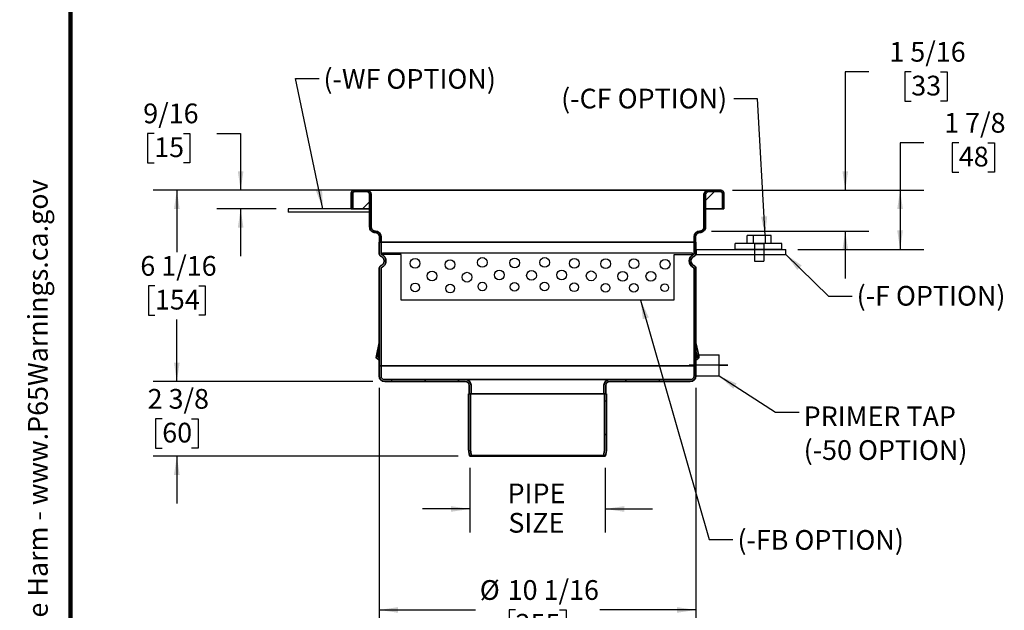
# Model space of a CAD drawing. Units: inches. Extents: x 0.1 to 8.4, y 0.1 to 10.9.
# Drawn here: x 0.1 to 5.3, y 3.2 to 6.3 of the extents above; entities that cross this region are included whole.
import ezdxf

# ---------------------------------------------------------------- set-up
doc = ezdxf.new("R2010")
doc.units = ezdxf.units.IN
doc.header["$MEASUREMENT"] = 0
doc.linetypes.add('CENTERX2', pattern=[0.8, 0.5, -0.1, 0.1, -0.1])
doc.layers.add('SLD-0', color=179, linetype='Continuous')
doc.layers.add('WALL', color=7, linetype='Continuous', lineweight=50)
doc.styles.add('SLDTEXTSTYLE0', font='TXT', dxfattribs={"width": 0.605})
doc.dimstyles.new('SLDDIMSTYLE0', dxfattribs={"dimtxt": 0.101115, "dimasz": 0.1, "dimexe": 0, "dimexo": 0.0625, "dimgap": 0.025279, "dimtad": 0, "dimtih": 1, "dimtoh": 1, "dimdec": 6, "dimlfac": 6, "dimrnd": 1e-09, "dimzin": 12, "dimdsep": 46, "dimlunit": 5, "dimtxsty": 'SLDTEXTSTYLE0', "dimsah": 1, "dimcen": 0.09, "dimadec": 0, "dimazin": 3, "dimtfac": 1, "dimtdec": 3, "dimtofl": 0, "dimtmove": 0, "dimatfit": 3, "dimfxl": 0, "dimfrac": 2, "dimtolj": 1, "dimtzin": 12, "dimarcsym": 0})
doc.dimstyles.new('SLDDIMSTYLE1', dxfattribs={"dimtxt": 0.101115, "dimasz": 0.1, "dimexe": 0, "dimexo": 0.0625, "dimgap": 0.025279, "dimtad": 0, "dimtih": 1, "dimtoh": 1, "dimdec": 6, "dimlfac": 6, "dimrnd": 1e-09, "dimzin": 12, "dimdsep": 46, "dimlunit": 5, "dimtxsty": 'SLDTEXTSTYLE0', "dimsah": 1, "dimcen": 0.09, "dimadec": 0, "dimazin": 3, "dimtfac": 1, "dimtdec": 3, "dimtmove": 0, "dimatfit": 0, "dimfxl": 0, "dimfrac": 2, "dimtolj": 1, "dimtzin": 12, "dimarcsym": 0})
doc.dimstyles.new('SLDDIMSTYLE3', dxfattribs={"dimtxt": 0.101115, "dimasz": 0.1, "dimexe": 0, "dimexo": 0.0625, "dimgap": 0.025279, "dimtad": 0, "dimtih": 1, "dimtoh": 1, "dimdec": 0, "dimlfac": 6, "dimrnd": 1e-09, "dimzin": 12, "dimdsep": 46, "dimlunit": 5, "dimtxsty": 'SLDTEXTSTYLE0', "dimsah": 1, "dimcen": 0.09, "dimadec": 0, "dimazin": 3, "dimtfac": 1, "dimtdec": 3, "dimtmove": 0, "dimatfit": 0, "dimfxl": 0, "dimfrac": 2, "dimtolj": 1, "dimtzin": 12, "dimarcsym": 0})
doc.dimstyles.new('SLDDIMSTYLE4', dxfattribs={"dimtxt": 0.18, "dimasz": 0.1, "dimexe": 0, "dimexo": 0.0625, "dimgap": 0, "dimtad": 0, "dimtih": 1, "dimtoh": 1, "dimdec": 0, "dimrnd": 1e-09, "dimzin": 0, "dimdsep": 46, "dimlunit": 5, "dimtxsty": 'Standard', "dimsah": 1, "dimcen": 0.09, "dimadec": 0, "dimazin": 0, "dimtfac": 0.1, "dimtdec": 0, "dimtofl": 0, "dimtmove": 0, "dimatfit": 3, "dimfxl": 0, "dimfrac": 2, "dimtolj": 1, "dimtzin": 0, "dimarcsym": 0})

# ---------------------------------------------------------------- blocks, each defined once
blk = doc.blocks.new('SW_NOTE_0')
at = {"layer": 'WALL', "color": 0, "insert": (0, 0.2014), "char_height": 0.15625, "attachment_point": 1, "style": 'SLDTEXTSTYLE0'}
blk.add_mtext('WARNING: Cancer and Reproductive Harm - www.P65Warnings.ca.gov', dxfattribs=at)
blk = doc.blocks.new('SW_NOTE_0_1')
at = {"layer": 'WALL', "color": 0}
for p, q in [((-0.1204, 0.0089), (0.0289, 0.2674)), ((0.0289, 0.2674), (0.1781, 0.0089)), ((0.1781, 0.0089), (-0.1204, 0.0089))]:
    blk.add_line(p, q, dxfattribs=at)
at = {"layer": 'WALL', "color": 0, "insert": (0.0342, 0.2014), "char_height": 0.1562, "attachment_point": 2, "style": 'SLDTEXTSTYLE0'}
blk.add_mtext('!', dxfattribs=at)
blk = doc.blocks.new('prop 65')
at = {"layer": 'WALL', "color": 7}
for name, p in [('SW_NOTE_0_1', (0.1268, -0.0212)), ('SW_NOTE_0', (0.3958, -0.0212))]:
    blk.add_blockref(name, p, dxfattribs=at)
blk = doc.blocks.new('_D_5')
at = {"layer": 'SLD-0'}
for p, q in [((0.8412, 5.6992), (0.8065, 5.6992)), ((0.8065, 5.6992), (0.8065, 5.5439)), ((0.9955, 5.6992), (1.0302, 5.6992)), ((1.0302, 5.6992), (1.0302, 5.5439)), ((1.1729, 5.6992), (1.2979, 5.6992)), ((1.2979, 5.6992), (1.2979, 5.3994)), ((0.8065, 5.5439), (0.8412, 5.5439)), ((1.0302, 5.5439), (0.9955, 5.5439)), ((1.9015, 5.3994), (1.1729, 5.3994)), ((1.4862, 5.3009), (1.1729, 5.3009)), ((1.2979, 5.3009), (1.2979, 5.0509))]:
    blk.add_line(p, q, dxfattribs=at)
for points in [[(1.2979, 5.3994), (1.3129, 5.4994), (1.2829, 5.4994)], [(1.2979, 5.3009), (1.2829, 5.2009), (1.3129, 5.2009)]]:
    blk.add_solid(points, dxfattribs=at)
at = {"layer": 'SLD-0', "char_height": 0.10417, "attachment_point": 1, "style": 'SLDTEXTSTYLE0'}
for s, insert in [('9/16', (0.7833, 5.8566)), ('15', (0.8412, 5.6781))]:
    blk.add_mtext(s, dxfattribs=dict(at, insert=insert))
blk = doc.blocks.new('_D_6')
at = {"layer": 'SLD-0'}
for p, q in [((4.9064, 5.6494), (4.7814, 5.6494)), ((4.7814, 5.6494), (4.7814, 5.3994)), ((5.0915, 5.6494), (5.0568, 5.6494)), ((5.0568, 5.6494), (5.0568, 5.4941)), ((5.2458, 5.6494), (5.2805, 5.6494)), ((5.2805, 5.6494), (5.2805, 5.4941)), ((5.0568, 5.4941), (5.0915, 5.4941)), ((5.2805, 5.4941), (5.2458, 5.4941)), ((3.8966, 5.3994), (4.9064, 5.3994)), ((4.7814, 5.3994), (4.7814, 5.0863)), ((4.2408, 5.0863), (4.9064, 5.0863))]:
    blk.add_line(p, q, dxfattribs=at)
for points in [[(4.7814, 5.3994), (4.7664, 5.2994), (4.7964, 5.2994)], [(4.7814, 5.0863), (4.7964, 5.1863), (4.7664, 5.1863)]]:
    blk.add_solid(points, dxfattribs=at)
at = {"layer": 'SLD-0', "char_height": 0.10417, "attachment_point": 1, "style": 'SLDTEXTSTYLE0'}
for s, insert in [('1 7/8', (5.0143, 5.8068)), ('48', (5.0915, 5.6284))]:
    blk.add_mtext(s, dxfattribs=dict(at, insert=insert))
blk = doc.blocks.new('_D_7')
at = {"layer": 'SLD-0'}
for p, q in [((2.5087, 3.9327), (2.5087, 3.5909)), ((3.2239, 3.9327), (3.2239, 3.5909)), ((2.5087, 3.7159), (2.2587, 3.7159)), ((3.2239, 3.7159), (3.4739, 3.7159))]:
    blk.add_line(p, q, dxfattribs=at)
for points in [[(2.5087, 3.7159), (2.4087, 3.7309), (2.4087, 3.7009)], [(3.2239, 3.7159), (3.3239, 3.7009), (3.3239, 3.7309)]]:
    blk.add_solid(points, dxfattribs=at)
at = {"layer": 'SLD-0', "char_height": 0.10417, "attachment_point": 1, "style": 'SLDTEXTSTYLE0'}
for s, insert in [('PIPE', (2.7081, 3.8502)), ('SIZE', (2.712, 3.6949))]:
    blk.add_mtext(s, dxfattribs=dict(at, insert=insert))
blk = doc.blocks.new('_D_8')
at = {"layer": 'SLD-0'}
for p, q in [((2.0297, 4.3559), (2.0297, 3.0577)), ((3.7029, 4.3559), (3.7029, 3.0577)), ((2.0297, 3.1827), (2.5379, 3.1827)), ((2.7505, 3.1827), (2.7158, 3.1827)), ((2.7158, 3.1827), (2.7158, 3.0274)), ((2.982, 3.1827), (3.0167, 3.1827)), ((3.0167, 3.1827), (3.0167, 3.0274)), ((3.7029, 3.1827), (3.1947, 3.1827)), ((2.7158, 3.0274), (2.7505, 3.0274)), ((3.0167, 3.0274), (2.982, 3.0274))]:
    blk.add_line(p, q, dxfattribs=at)
for points in [[(2.0297, 3.1827), (2.1297, 3.1677), (2.1297, 3.1977)], [(3.7029, 3.1827), (3.6029, 3.1977), (3.6029, 3.1677)]]:
    blk.add_solid(points, dxfattribs=at)
at = {"layer": 'SLD-0', "char_height": 0.10417, "attachment_point": 1, "style": 'SLDTEXTSTYLE0'}
for s, insert in [('%%c', (2.561, 3.3401)), ('10 1/16', (2.7086, 3.3401)), ('255', (2.7505, 3.1617))]:
    blk.add_mtext(s, dxfattribs=dict(at, insert=insert))
blk = doc.blocks.new('_D_9')
at = {"layer": 'SLD-0'}
for p, q in [((0.9608, 4.3889), (0.9608, 4.6389)), ((1.9967, 4.3889), (0.8358, 4.3889)), ((0.8837, 4.192), (0.8489, 4.192)), ((0.8489, 4.192), (0.8489, 4.0367)), ((1.038, 4.192), (1.0727, 4.192)), ((1.0727, 4.192), (1.0727, 4.0367)), ((0.8489, 4.0367), (0.8837, 4.0367)), ((1.0727, 4.0367), (1.038, 4.0367)), ((2.4462, 3.9952), (0.8358, 3.9952)), ((0.9608, 3.9952), (0.9608, 3.7452))]:
    blk.add_line(p, q, dxfattribs=at)
for points in [[(0.9608, 4.3889), (0.9758, 4.4889), (0.9458, 4.4889)], [(0.9608, 3.9952), (0.9458, 3.8952), (0.9758, 3.8952)]]:
    blk.add_solid(points, dxfattribs=at)
at = {"layer": 'SLD-0', "char_height": 0.10417, "attachment_point": 1, "style": 'SLDTEXTSTYLE0'}
for s, insert in [('2 3/8', (0.8065, 4.3494)), ('60', (0.8837, 4.171))]:
    blk.add_mtext(s, dxfattribs=dict(at, insert=insert))
blk = doc.blocks.new('_D_10')
at = {"layer": 'SLD-0'}
for p, q in [((1.8359, 5.3994), (0.8358, 5.3994)), ((0.9608, 5.3994), (0.9608, 5.0726)), ((0.8451, 4.8941), (0.8104, 4.8941)), ((0.8104, 4.8941), (0.8104, 4.7388)), ((1.0766, 4.8941), (1.1113, 4.8941)), ((1.1113, 4.8941), (1.1113, 4.7388)), ((0.8104, 4.7388), (0.8451, 4.7388)), ((1.1113, 4.7388), (1.0766, 4.7388)), ((0.9608, 4.3889), (0.9608, 4.7157)), ((1.9967, 4.3889), (0.8358, 4.3889))]:
    blk.add_line(p, q, dxfattribs=at)
for points in [[(0.9608, 5.3994), (0.9458, 5.2994), (0.9758, 5.2994)], [(0.9608, 4.3889), (0.9758, 4.4889), (0.9458, 4.4889)]]:
    blk.add_solid(points, dxfattribs=at)
at = {"layer": 'SLD-0', "char_height": 0.10417, "attachment_point": 1, "style": 'SLDTEXTSTYLE0'}
for s, insert in [('6 1/16', (0.7679, 5.0515)), ('154', (0.8451, 4.8731))]:
    blk.add_mtext(s, dxfattribs=dict(at, insert=insert))
blk = doc.blocks.new('_D_11')
at = {"layer": 'SLD-0'}
for p, q in [((4.6167, 6.0244), (4.4917, 6.0244)), ((4.4917, 6.0244), (4.4917, 5.3994)), ((4.8404, 6.0244), (4.8057, 6.0244)), ((4.8057, 6.0244), (4.8057, 5.8691)), ((4.9947, 6.0244), (5.0295, 6.0244)), ((5.0295, 6.0244), (5.0295, 5.8691)), ((4.8057, 5.8691), (4.8404, 5.8691)), ((5.0295, 5.8691), (4.9947, 5.8691)), ((3.8966, 5.3994), (4.6167, 5.3994)), ((3.7853, 5.1831), (4.6167, 5.1831)), ((4.4917, 5.1831), (4.4917, 4.9331))]:
    blk.add_line(p, q, dxfattribs=at)
for points in [[(4.4917, 5.3994), (4.5067, 5.4994), (4.4767, 5.4994)], [(4.4917, 5.1831), (4.4767, 5.0831), (4.5067, 5.0831)]]:
    blk.add_solid(points, dxfattribs=at)
at = {"layer": 'SLD-0', "char_height": 0.10417, "attachment_point": 1, "style": 'SLDTEXTSTYLE0'}
for s, insert in [('1 5/16', (4.7247, 6.1818)), ('33', (4.8404, 6.0034))]:
    blk.add_mtext(s, dxfattribs=dict(at, insert=insert))

msp = doc.modelspace()

# ---------------------------------------------------------------- hatches: boundary and pattern name
at = {"linetype": 'Continuous', "lineweight": 18}
h = msp.add_hatch(dxfattribs=at)
h.set_pattern_fill('ANSI31', style=0)
edge = h.paths.add_edge_path(flags=0)
edge.add_spline(control_points=[(1.97913656, 5.20472486), (1.97913656, 5.17550074), (2.00835912, 5.17519888)], knot_values=[0, 0, 0, 1, 1, 1], weights=[1, 0.7107493813, 1], degree=2, periodic=0)
edge.add_line((2.00835912, 5.17519888), (2.00890134, 5.17519328))
edge.add_arc((2.00866412, 5.15222862), 0.02296588, 0, 89.4081604, ccw=False)
edge.add_line((2.03163, 5.15222862), (2.03163, 5.12377739))
edge.add_line((2.03163, 5.12377739), (2.03950402, 5.12377739))
edge.add_line((2.03950402, 5.12377739), (2.03950402, 5.15352747))
edge.add_arc((2.00997646, 5.15352747), 0.02952756, 0, 89.4081604)
edge.add_line((2.01028146, 5.18305346), (2.00973923, 5.18305906))
edge.add_spline(control_points=[(2.00973923, 5.18305906), (1.98701058, 5.18329384), (1.98701058, 5.20602371)], knot_values=[0, 0, 0, 1, 1, 1], weights=[1, 0.7107493813, 1], degree=2, periodic=0)
edge.add_line((1.98701058, 5.20602371), (1.98701058, 5.37640206))
edge.add_arc((1.9640447, 5.37640206), 0.02296588, 0, 90)
edge.add_line((1.9640447, 5.39936794), (1.8984279, 5.39936794))
edge.add_arc((1.8984279, 5.38296374), 0.0164042, 90, 180)
edge.add_line((1.8820237, 5.38296374), (1.8820237, 5.30094274))
edge.add_line((1.8820237, 5.30094274), (1.88989772, 5.30094274))
edge.add_line((1.88989772, 5.30094274), (1.88989772, 5.3816514))
edge.add_arc((1.89974024, 5.3816514), 0.00984252, 90, 180, ccw=False)
edge.add_line((1.89974024, 5.39149392), (1.96273236, 5.39149392))
edge.add_arc((1.96273236, 5.37508973), 0.0164042, 0, 90, ccw=False)
edge.add_line((1.97913656, 5.37508973), (1.97913656, 5.20472486))
h = msp.add_hatch(dxfattribs=at)
h.set_pattern_fill('ANSI31', style=0)
edge = h.paths.add_edge_path(flags=0)
edge.add_line((1.96273236, 5.39149392), (1.89974024, 5.39149392))
edge.add_arc((1.89974024, 5.3816514), 0.00984252, 90, 180)
edge.add_line((1.88989772, 5.3816514), (1.88989772, 5.30094274))
edge.add_line((1.88989772, 5.30094274), (1.97913656, 5.30094274))
edge.add_line((1.97913656, 5.30094274), (1.97913656, 5.37508973))
edge.add_arc((1.96273236, 5.37508973), 0.0164042, 0, 90)
h = msp.add_hatch(dxfattribs=at)
h.set_pattern_fill('ANSI31', style=0)
edge = h.paths.add_edge_path(flags=0)
edge.add_arc((3.72388722, 5.15222862), 0.02296588, 90.5918396, 180, ccw=False)
edge.add_line((3.72364999, 5.17519328), (3.72419222, 5.17519888))
edge.add_spline(control_points=[(3.72419222, 5.17519888), (3.75341478, 5.17550074), (3.75341478, 5.20472486)], knot_values=[0, 0, 0, 1, 1, 1], weights=[1, 0.7107493813, 1], degree=2, periodic=0)
edge.add_line((3.75341478, 5.20472486), (3.75341478, 5.37508973))
edge.add_arc((3.76981898, 5.37508973), 0.0164042, 90, 180, ccw=False)
edge.add_line((3.76981898, 5.39149392), (3.8328111, 5.39149392))
edge.add_arc((3.8328111, 5.3816514), 0.00984252, 0, 90, ccw=False)
edge.add_line((3.84265362, 5.3816514), (3.84265362, 5.30094274))
edge.add_line((3.84265362, 5.30094274), (3.85052764, 5.30094274))
edge.add_line((3.85052764, 5.30094274), (3.85052764, 5.38296374))
edge.add_arc((3.83412344, 5.38296374), 0.0164042, 0, 90)
edge.add_line((3.83412344, 5.39936794), (3.76850664, 5.39936794))
edge.add_arc((3.76850664, 5.37640206), 0.02296588, 90, 180)
edge.add_line((3.74554076, 5.37640206), (3.74554076, 5.20602371))
edge.add_spline(control_points=[(3.74554076, 5.20602371), (3.74554076, 5.18329384), (3.7228121, 5.18305906)], knot_values=[0, 0, 0, 1, 1, 1], weights=[1, 0.7107493813, 1], degree=2, periodic=0)
edge.add_line((3.7228121, 5.18305906), (3.72226988, 5.18305346))
edge.add_arc((3.72257488, 5.15352747), 0.02952756, 90.5918396, 180)
edge.add_line((3.69304732, 5.15352747), (3.69304732, 5.12377739))
edge.add_line((3.69304732, 5.12377739), (3.70092134, 5.12377739))
edge.add_line((3.70092134, 5.12377739), (3.70092134, 5.15222862))
h = msp.add_hatch(dxfattribs=at)
h.set_pattern_fill('ANSI31', style=0)
edge = h.paths.add_edge_path(flags=0)
edge.add_line((3.8328111, 5.39149392), (3.76981898, 5.39149392))
edge.add_arc((3.76981898, 5.37508973), 0.0164042, 90, 180)
edge.add_line((3.75341478, 5.37508973), (3.75341478, 5.30094274))
edge.add_line((3.75341478, 5.30094274), (3.84265362, 5.30094274))
edge.add_line((3.84265362, 5.30094274), (3.84265362, 5.3816514))
edge.add_arc((3.8328111, 5.3816514), 0.00984252, 0, 90)
h = msp.add_hatch(dxfattribs=at)
h.set_pattern_fill('ANSI31', style=0)
edge = h.paths.add_edge_path(flags=0)
edge.add_arc((3.6832048, 4.98385249), 0.00984252, 0, 64.62306647, ccw=False)
edge.add_line((3.69304732, 4.98385249), (3.69304732, 4.47089025))
edge.add_line((3.69304732, 4.47089025), (3.70288984, 4.47089025))
edge.add_line((3.70288984, 4.47089025), (3.70288984, 4.98385249))
edge.add_arc((3.6832048, 4.98385249), 0.01968504, 0, 64.62306647)
edge.add_arc((3.70288984, 5.02535219), 0.02624672, 115.37693353, 244.62306647, ccw=False)
edge.add_arc((3.6832048, 5.0668519), 0.01968504, 295.37693353, 360)
edge.add_line((3.70288984, 5.0668519), (3.70288984, 5.12377739))
edge.add_line((3.70288984, 5.12377739), (3.69304732, 5.12377739))
edge.add_line((3.69304732, 5.12377739), (3.69304732, 5.0668519))
edge.add_arc((3.6832048, 5.0668519), 0.00984252, 295.37693353, 360, ccw=False)
edge.add_arc((3.70288984, 5.02535219), 0.03608924, 115.37693353, 244.62306647)
h = msp.add_hatch(dxfattribs=at)
h.set_pattern_fill('ANSI31', style=0)
edge = h.paths.add_edge_path(flags=0)
edge.add_line((2.05918905, 4.38886925), (2.48569824, 4.38886925))
edge.add_arc((2.48569824, 4.36918421), 0.01968504, 0, 90, ccw=False)
edge.add_line((2.50538328, 4.36918421), (2.50538328, 4.32325245))
edge.add_line((2.50538328, 4.32325245), (2.5152258, 4.32325245))
edge.add_line((2.5152258, 4.32325245), (2.5152258, 4.36918421))
edge.add_arc((2.48569824, 4.36918421), 0.02952756, 0, 90)
edge.add_line((2.48569824, 4.39871177), (2.05918905, 4.39871177))
edge.add_arc((2.05918905, 4.41839681), 0.01968504, 180, 270, ccw=False)
edge.add_line((2.03950402, 4.41839681), (2.03950402, 4.47089025))
edge.add_line((2.03950402, 4.47089025), (2.0296615, 4.47089025))
edge.add_line((2.0296615, 4.47089025), (2.0296615, 4.41839681))
edge.add_arc((2.05918905, 4.41839681), 0.02952756, 180, 270)
h = msp.add_hatch(dxfattribs=at)
h.set_pattern_fill('ANSI31', style=0)
edge = h.paths.add_edge_path(flags=0)
edge.add_line((3.2468531, 4.38886925), (3.67336228, 4.38886925))
edge.add_arc((3.67336228, 4.41839681), 0.02952756, 270, 360)
edge.add_line((3.70288984, 4.41839681), (3.70288984, 4.47089025))
edge.add_line((3.70288984, 4.47089025), (3.69304732, 4.47089025))
edge.add_line((3.69304732, 4.47089025), (3.69304732, 4.41839681))
edge.add_arc((3.67336228, 4.41839681), 0.01968504, 270, 360, ccw=False)
edge.add_line((3.67336228, 4.39871177), (3.2468531, 4.39871177))
edge.add_arc((3.2468531, 4.36918421), 0.02952756, 90, 180)
edge.add_line((3.21732554, 4.36918421), (3.21732554, 4.32325245))
edge.add_line((3.21732554, 4.32325245), (3.22716806, 4.32325245))
edge.add_line((3.22716806, 4.32325245), (3.22716806, 4.36918421))
edge.add_arc((3.2468531, 4.36918421), 0.01968504, 90, 180, ccw=False)
h = msp.add_hatch(dxfattribs=at)
h.set_pattern_fill('ANSI31', style=0)
edge = h.paths.add_edge_path(flags=0)
edge.add_arc((3.10905782, 4.03453854), 0.11154856, 341.07535558, 360, ccw=False)
edge.add_line((3.21457673, 3.99836063), (3.22388722, 3.99516847))
edge.add_arc((3.10905782, 4.03453854), 0.12139108, 341.07535558, 360)
edge.add_line((3.2304489, 4.03453854), (3.2304489, 4.32325245))
edge.add_line((3.2304489, 4.32325245), (3.22060638, 4.32325245))
edge.add_line((3.22060638, 4.32325245), (3.22060638, 4.03453854))

# ---------------------------------------------------------------- linework, layer by layer
at = {"color": 7, "linetype": 'Continuous', "lineweight": 100}
msp.add_line((0.3984375, 0.0625), (0.3984375, 10.9375), dxfattribs=at)
at = {"color": 7, "linetype": 'Continuous', "lineweight": 35}
for p, q in [((1.8820237, 5.38296374), (1.8820237, 5.30094274)), ((1.88989772, 5.30094274), (1.88989772, 5.3816514)), ((1.8984279, 5.39936794), (1.9640447, 5.39936794)), ((1.89974024, 5.39149392), (1.96273236, 5.39149392)), ((1.97913656, 5.30094274), (1.97913656, 5.37508973)), ((1.97913656, 5.37508973), (1.97913656, 5.20472486)), ((1.98701058, 5.37640206), (1.98701058, 5.20602371)), ((3.67992396, 5.39936794), (2.05262738, 5.39936794)), ((3.74554076, 5.20602371), (3.74554076, 5.37640206)), ((3.75341478, 5.37508973), (3.75341478, 5.30094274)), ((3.75341478, 5.20472486), (3.75341478, 5.37508973)), ((3.76850664, 5.39936794), (3.83412344, 5.39936794)), ((3.76981898, 5.39149392), (3.8328111, 5.39149392)), ((3.84265362, 5.3816514), (3.84265362, 5.30094274)), ((3.85052764, 5.30094274), (3.85052764, 5.38296374)), ((1.88989772, 5.30094274), (1.8820237, 5.30094274)), ((1.88989772, 5.30094274), (1.97913656, 5.30094274)), ((3.75341478, 5.30094274), (3.84265362, 5.30094274)), ((3.85052764, 5.30094274), (3.84265362, 5.30094274)), ((2.00835912, 5.17519888), (2.00890134, 5.17519328)), ((2.00973923, 5.18305906), (2.01028146, 5.18305346)), ((2.03163, 5.15222862), (2.03163, 5.12377739)), ((2.03950402, 5.15352747), (2.03950402, 5.12377739)), ((3.69304732, 5.12377739), (3.69304732, 5.15352747)), ((3.70092134, 5.12377739), (3.70092134, 5.15222862)), ((3.72226988, 5.18305346), (3.7228121, 5.18305906)), ((3.72364999, 5.17519328), (3.72419222, 5.17519888)), ((2.0296615, 5.12377739), (2.0296615, 5.0668519)), ((2.03950402, 5.12377739), (2.0296615, 5.12377739)), ((2.03950402, 5.12377739), (2.03163, 5.12377739)), ((3.69304732, 5.12377739), (2.03950402, 5.12377739)), ((2.03950402, 5.0668519), (2.03950402, 5.12377739)), ((3.70092134, 5.12377739), (3.69304732, 5.12377739)), ((3.69304732, 5.0668519), (3.69304732, 5.12377739)), ((3.69304732, 5.12377739), (3.70288984, 5.12377739)), ((3.70288984, 5.0668519), (3.70288984, 5.12377739)), ((2.0296615, 4.47089025), (2.0296615, 4.98385249)), ((2.03950402, 4.47089025), (2.03950402, 4.98385249)), ((3.69304732, 4.47089025), (3.69304732, 4.98385249)), ((3.70288984, 4.47089025), (3.70288984, 4.98385249)), ((2.0296615, 4.59242115), (2.01508358, 4.52440162)), ((3.71746776, 4.52440162), (3.70288984, 4.59242115)), ((2.02335784, 4.52203717), (2.0296615, 4.55144958)), ((3.70288984, 4.55144958), (3.7091935, 4.52203717)), ((2.02546123, 4.50453704), (2.0296615, 4.50333677)), ((2.0296615, 4.51347621), (2.0275089, 4.51409134)), ((3.70504244, 4.51409134), (3.70288984, 4.51347621)), ((3.70288984, 4.50333677), (3.70709011, 4.50453704)), ((2.0296615, 4.47089025), (2.0296615, 4.41839681)), ((2.0296615, 4.47089025), (2.03950402, 4.47089025)), ((2.03950402, 4.47089025), (2.03950402, 4.41839681)), ((2.03950402, 4.47089025), (3.69304732, 4.47089025)), ((3.69304732, 4.41839681), (3.69304732, 4.47089025)), ((3.69304732, 4.47089025), (3.70288984, 4.47089025)), ((3.70288984, 4.41839681), (3.70288984, 4.47089025)), ((2.48569824, 4.39871177), (2.05918905, 4.39871177)), ((2.48569824, 4.38886925), (2.05918905, 4.38886925)), ((2.50538328, 4.36918421), (2.50538328, 4.32325245)), ((2.5152258, 4.36918421), (2.5152258, 4.32325245)), ((3.21732554, 4.32325245), (3.21732554, 4.36918421)), ((3.22716806, 4.32325245), (3.22716806, 4.36918421)), ((3.67336228, 4.39871177), (3.2468531, 4.39871177)), ((3.67336228, 4.38886925), (3.2468531, 4.38886925)), ((2.50210244, 4.03453854), (2.50210244, 4.32325245)), ((2.51194496, 4.32325245), (2.50210244, 4.32325245)), ((2.50538328, 4.32325245), (2.5152258, 4.32325245)), ((2.51194496, 4.03453854), (2.51194496, 4.32325245)), ((3.21732554, 4.32325245), (2.5152258, 4.32325245)), ((3.21732554, 4.32325245), (3.22716806, 4.32325245)), ((3.22060638, 4.03453854), (3.22060638, 4.32325245)), ((3.22060638, 4.32325245), (3.2304489, 4.32325245)), ((3.2304489, 4.03453854), (3.2304489, 4.32325245)), ((2.50866412, 3.99516847), (2.51797461, 3.99836063)), ((3.22388722, 3.99516847), (2.50866412, 3.99516847)), ((2.51797461, 3.99836063), (3.21457673, 3.99836063)), ((3.22388722, 3.99516847), (3.21457673, 3.99836063))]:
    msp.add_line(p, q, dxfattribs=at)
for centre, radius, start, end in [((1.8984279, 5.38296374), 0.0164042, 90, 180), ((1.89974024, 5.3816514), 0.00984252, 90, 180), ((1.96273236, 5.37508973), 0.0164042, 0, 90), ((1.9640447, 5.37640206), 0.02296588, 0, 90), ((3.76850664, 5.37640206), 0.02296588, 90, 180), ((3.76981898, 5.37508973), 0.0164042, 90, 180), ((3.8328111, 5.3816514), 0.00984252, 0, 90), ((3.83412344, 5.38296374), 0.0164042, 0, 90), ((2.00866412, 5.15222862), 0.02296588, 0, 89.4081604), ((2.00997646, 5.15352747), 0.02952756, 0, 89.4081604), ((3.72257488, 5.15352747), 0.02952756, 90.5918396, 180), ((3.72388722, 5.15222862), 0.02296588, 90.5918396, 180), ((3.70288984, 5.02535219), 0.03608924, 115.37693353, 244.62306647), ((3.70288984, 5.02535219), 0.02624672, 115.37693353, 244.62306647), ((3.6832048, 5.0668519), 0.00984252, 295.37693353, 0), ((3.6832048, 5.0668519), 0.01968504, 295.37693353, 0), ((3.6832048, 4.98385249), 0.01968504, 0, 64.62306647), ((3.6832048, 4.98385249), 0.00984252, 0, 64.62306647), ((2.03120519, 4.52018084), 0.01666498, 165.32876052, 249.83816638), ((2.0297982, 4.52034453), 0.00665907, 165.27465353, 249.89227337), ((3.70275314, 4.52034453), 0.00665907, 290.10772663, 14.72534647), ((3.70134614, 4.52018084), 0.01666498, 290.16183362, 14.67123948), ((2.05918905, 4.41839681), 0.02952756, 180, 270), ((2.05918905, 4.41839681), 0.01968504, 180, 270), ((2.48569824, 4.36918421), 0.02952756, 0, 90), ((2.48569824, 4.36918421), 0.01968504, 0, 90), ((3.2468531, 4.36918421), 0.02952756, 90, 180), ((3.2468531, 4.36918421), 0.01968504, 90, 180), ((3.67336228, 4.41839681), 0.01968504, 270, 0), ((3.67336228, 4.41839681), 0.02952756, 270, 0), ((3.10905782, 4.03453854), 0.11154856, 341.07535558, 0), ((3.10905782, 4.03453854), 0.12139108, 341.07535558, 0)]:
    msp.add_arc(centre, radius, start, end, dxfattribs=at)
for points, knots in [([(1.9640447, 5.39936794), (1.9640447, 5.39936794), (1.97337796, 5.39936794), (2.00660197, 5.39936794), (2.02913445, 5.39936794), (2.05262738, 5.39936794)], [0, 0, 0, 0, 0.5, 0.5, 1, 1, 1, 1]), ([(3.67992396, 5.39936794), (3.70341688, 5.39936794), (3.72594937, 5.39936794), (3.75917338, 5.39936794), (3.76850664, 5.39936794), (3.76850664, 5.39936794)], [0, 0, 0, 0, 0.5, 0.5, 1, 1, 1, 1]), ([(1.97913656, 5.20472486), (1.97913656, 5.20126302), (1.97976405, 5.19753178), (1.98260632, 5.19030454), (1.98483047, 5.18683035), (1.99052438, 5.18107732), (1.99397541, 5.1788174), (2.00117291, 5.17590063), (2.00489747, 5.17523464), (2.00835912, 5.17519888)], [0, 0, 0, 0, 0.25, 0.25, 0.5, 0.5, 0.75, 0.75, 1, 1, 1, 1]), ([(1.98701058, 5.20602371), (1.98701058, 5.20333117), (1.98749862, 5.20042909), (1.98970928, 5.19480791), (1.99143917, 5.19210576), (1.99586777, 5.18763118), (1.9985519, 5.18587347), (2.00414996, 5.18360486), (2.00704684, 5.18308687), (2.00973923, 5.18305906)], [0, 0, 0, 0, 0.25, 0.25, 0.5, 0.5, 0.75, 0.75, 1, 1, 1, 1]), ([(3.7228121, 5.18305906), (3.7255045, 5.18308687), (3.72840138, 5.18360486), (3.73399944, 5.18587347), (3.73668357, 5.18763118), (3.74111216, 5.19210576), (3.74284206, 5.19480791), (3.74505272, 5.20042909), (3.74554076, 5.20333117), (3.74554076, 5.20602371)], [0, 0, 0, 0, 0.25, 0.25, 0.5, 0.5, 0.75, 0.75, 1, 1, 1, 1]), ([(3.72419222, 5.17519888), (3.72765387, 5.17523464), (3.73137843, 5.17590063), (3.73857593, 5.1788174), (3.74202696, 5.18107732), (3.74772087, 5.18683035), (3.74994502, 5.19030454), (3.75278729, 5.19753178), (3.75341478, 5.20126302), (3.75341478, 5.20472486)], [0, 0, 0, 0, 0.25, 0.25, 0.5, 0.5, 0.75, 0.75, 1, 1, 1, 1]), ([(2.0296615, 5.0668519), (2.02971166, 5.06576061), (2.02978766, 5.06410734), (2.03026152, 5.06194111), (2.03090053, 5.05982208), (2.03180994, 5.05779166), (2.03296074, 5.05589997), (2.03426853, 5.05411319), (2.03579687, 5.0524966), (2.03751037, 5.05109537), (2.03905905, 5.05001971), (2.04023431, 5.04941438), (2.04091009, 5.04906631)], [0, 0, 0, 0, 0.1473499473, 0.2232306568, 0.2991113663, 0.4464613135, 0.522342023, 0.5982227325, 0.7455726798, 0.8214533893, 0.8973340988, 1, 1, 1, 1]), ([(2.04512831, 5.0579591), (2.04464673, 5.05821663), (2.04366961, 5.05873916), (2.0424022, 5.0598153), (2.04131293, 5.0610837), (2.04046158, 5.06250845), (2.03985964, 5.0640686), (2.03954938, 5.06553142), (2.03951706, 5.06647211), (2.03950402, 5.0668519)], [0, 0, 0, 0, 0.147411114, 0.2990971603, 0.4465082743, 0.5981943206, 0.7456054346, 0.8972914809, 1, 1, 1, 1]), ([(2.04091009, 5.04906631), (2.04155971, 5.04873874), (2.04285894, 5.04808359), (2.04471398, 5.04688915), (2.04648461, 5.04554052), (2.04813243, 5.04404313), (2.04963349, 5.04242802), (2.05099589, 5.04069422), (2.05221829, 5.03883351), (2.05327812, 5.03687563), (2.05415981, 5.03485456), (2.05487154, 5.03276759), (2.05540915, 5.03060707), (2.05580617, 5.02812702), (2.05595045, 5.02563729), (2.05584742, 5.02317028), (2.05557362, 5.02098226), (2.05511111, 5.01880452), (2.05446518, 5.01667395), (2.05364903, 5.01462555), (2.05266646, 5.01265155), (2.05150916, 5.01074967), (2.05019444, 5.00895295), (2.04874616, 5.00729037), (2.04716596, 5.00575213), (2.04544292, 5.00434345), (2.04337819, 5.00290928), (2.04181115, 5.00210217), (2.04091009, 5.00163807)], [0, 0, 0, 0, 0.03685518785, 0.07371037571, 0.11163628651, 0.14956219731, 0.18641738516, 0.22327257301, 0.26119848381, 0.29912439461, 0.33597958247, 0.37283477032, 0.41076068112, 0.44868659192, 0.5, 0.53685518785, 0.57371037571, 0.61163628651, 0.64956219731, 0.68641738516, 0.72327257301, 0.76119848381, 0.79912439461, 0.83597958247, 0.87283477032, 0.91076068112, 0.94868659192, 1, 1, 1, 1]), ([(2.04512831, 4.99274528), (2.04602154, 4.99319569), (2.04780798, 4.99409652), (2.05035866, 4.99573888), (2.05279327, 4.99759323), (2.05505904, 4.99965216), (2.05712299, 5.00187293), (2.05899628, 5.00425691), (2.06067709, 5.00681538), (2.06213435, 5.00950747), (2.06334668, 5.01228644), (2.0643253, 5.01515602), (2.06506453, 5.01812673), (2.06561043, 5.0215368), (2.06580881, 5.02496018), (2.06566715, 5.02835233), (2.06529066, 5.03136084), (2.06465471, 5.03435524), (2.06376656, 5.03728477), (2.06264435, 5.04010133), (2.06129332, 5.04281557), (2.05970203, 5.04543066), (2.0578943, 5.04790114), (2.05590291, 5.05018719), (2.05373013, 5.05230228), (2.05136096, 5.05423921), (2.04852196, 5.05621119), (2.04636727, 5.05732097), (2.04512831, 5.0579591)], [0, 0, 0, 0, 0.0368551879, 0.0737103757, 0.1116362865, 0.1495621973, 0.1864173852, 0.223272573, 0.2611984838, 0.2991243946, 0.3359795825, 0.3728347703, 0.4107606811, 0.4486865919, 0.5, 0.5368551879, 0.5737103757, 0.6116362865, 0.6495621973, 0.6864173852, 0.723272573, 0.7611984838, 0.7991243946, 0.8359795825, 0.8728347703, 0.9107606811, 0.9486865919, 1, 1, 1, 1]), ([(2.0296615, 4.98385249), (2.02971166, 4.98494378), (2.02978766, 4.98659705), (2.03026152, 4.98876327), (2.03090053, 4.9908823), (2.03180994, 4.99291273), (2.03296074, 4.99480441), (2.03426853, 4.9965912), (2.03579687, 4.99820779), (2.03751037, 4.99960902), (2.03905905, 5.00068468), (2.04023431, 5.00129), (2.04091009, 5.00163807)], [0, 0, 0, 0, 0.1473499473, 0.2232306568, 0.2991113663, 0.4464613135, 0.522342023, 0.5982227325, 0.7455726798, 0.8214533893, 0.8973340988, 1, 1, 1, 1]), ([(2.03950402, 4.98385249), (2.0395303, 4.98439796), (2.03958365, 4.98550474), (2.04001277, 4.98711107), (2.04069194, 4.98863883), (2.04161436, 4.99001863), (2.04276599, 4.99123113), (2.04395469, 4.99213837), (2.04479076, 4.99257072), (2.04512831, 4.99274528)], [0, 0, 0, 0, 0.14741111401, 0.29909716031, 0.44650827432, 0.59819432063, 0.74560543464, 0.89729148094, 1, 1, 1, 1]), ([(2.48569824, 4.39871177), (2.48572216, 4.39871177), (2.48576995, 4.39871177), (2.48615754, 4.39871177), (2.48677656, 4.39871177), (2.48764956, 4.39871177), (2.48877052, 4.39871177), (2.49014102, 4.39871177), (2.49178764, 4.39871177), (2.49358562, 4.39871177), (2.4954866, 4.39871177), (2.49740129, 4.39871177), (2.4994829, 4.39871177), (2.50173141, 4.39871177), (2.50414684, 4.39871177), (2.50672916, 4.39871177), (2.50947841, 4.39871177), (2.51295387, 4.39871177), (2.51727497, 4.39871177), (2.52258729, 4.39871177), (2.5282842, 4.39871177), (2.53436562, 4.39871177), (2.54083167, 4.39871177), (2.54771194, 4.39871177), (2.55500193, 4.39871177), (2.56269962, 4.39871177), (2.57076905, 4.39871177), (2.57920198, 4.39871177), (2.5879918, 4.39871177), (2.59711281, 4.39871177), (2.60655321, 4.39871177), (2.61630294, 4.39871177), (2.62633232, 4.39871177), (2.63662685, 4.39871177), (2.64717354, 4.39871177), (2.65703444, 4.39871177), (2.6661222, 4.39871177), (2.67436542, 4.39871177), (2.68272083, 4.39871177), (2.69118838, 4.39871177), (2.69976809, 4.39871177), (2.70845992, 4.39871177), (2.71726389, 4.39871177), (2.72677684, 4.39871177), (2.73700439, 4.39871177), (2.74795158, 4.39871177), (2.75899665, 4.39871177), (2.76934298, 4.39871177), (2.77896639, 4.39871177), (2.78784899, 4.39871177), (2.79661972, 4.39871177), (2.80646523, 4.39871177), (2.81738683, 4.39871177), (2.82955722, 4.39871177), (2.84176424, 4.39871177), (2.85400777, 4.39871177), (2.86543902, 4.39871177), (2.87603581, 4.39871177), (2.88578094, 4.39871177), (2.89550348, 4.39871177), (2.90520344, 4.39871177), (2.91488079, 4.39871177), (2.92453555, 4.39871177), (2.93432761, 4.39871177), (2.94354191, 4.39871177), (2.95217271, 4.39871177), (2.96006007, 4.39871177), (2.96789962, 4.39871177), (2.97569136, 4.39871177), (2.98343528, 4.39871177), (2.99113137, 4.39871177), (2.99877965, 4.39871177), (3.00783787, 4.39871177), (3.01824174, 4.39871177), (3.02990751, 4.39871177), (3.04137458, 4.39871177), (3.05264287, 4.39871177), (3.06371226, 4.39871177), (3.0746309, 4.39871177), (3.08537612, 4.39871177), (3.09592278, 4.39871177), (3.1062174, 4.39871177), (3.11624688, 4.39871177), (3.12599653, 4.39871177), (3.13543705, 4.39871177), (3.14455818, 4.39871177), (3.15334791, 4.39871177), (3.16178097, 4.39871177), (3.16985053, 4.39871177), (3.17754812, 4.39871177), (3.18423833, 4.39871177), (3.19001829, 4.39871177), (3.1949741, 4.39871177), (3.19971385, 4.39871177), (3.20423762, 4.39871177), (3.20854539, 4.39871177), (3.21263716, 4.39871177), (3.21651291, 4.39871177), (3.2204177, 4.39871177), (3.22428926, 4.39871177), (3.22805702, 4.39871177), (3.23148568, 4.39871177), (3.23435435, 4.39871177), (3.23674242, 4.39871177), (3.23872241, 4.39871177), (3.24045903, 4.39871177), (3.24217348, 4.39871177), (3.24376852, 4.39871177), (3.24514863, 4.39871177), (3.24612718, 4.39871177), (3.24673982, 4.39871177), (3.24681531, 4.39871177), (3.2468531, 4.39871177)], [0, 0, 0, 0, 0.00816816771, 0.01632266259, 0.02446883498, 0.0326120516, 0.04075768504, 0.04891110311, 0.05707765826, 0.06567008058, 0.07246470595, 0.07925185491, 0.08603462632, 0.09281612506, 0.09959945775, 0.10638772848, 0.11318403458, 0.11999146244, 0.13073094104, 0.141446355, 0.15214987707, 0.16285372062, 0.17357009787, 0.18431117834, 0.19523095382, 0.20614560379, 0.21706799068, 0.22804622757, 0.23901924205, 0.25000010433, 0.26097834123, 0.27195135571, 0.282932218, 0.29385199349, 0.30476664346, 0.31568903037, 0.32374653477, 0.33178879626, 0.33982093998, 0.34784811046, 0.35587546177, 0.36390814766, 0.37195131159, 0.380010077, 0.38970849704, 0.39938754767, 0.4090561915, 0.41872342011, 0.4263240798, 0.43393377454, 0.44155684402, 0.4487570487, 0.45900831344, 0.46924757358, 0.47948549692, 0.48973275545, 0.49999999203, 0.50816781148, 0.51632207053, 0.52446812051, 0.53261132896, 0.54075706899, 0.54891070875, 0.55707760078, 0.56567008062, 0.57246470599, 0.57925185495, 0.58603462636, 0.59281612511, 0.59959945779, 0.60638772852, 0.61318403463, 0.61999146248, 0.63073094109, 0.64144635504, 0.65214987712, 0.66285372066, 0.67357009792, 0.68431117839, 0.69523095386, 0.70614560383, 0.71706799072, 0.72804622762, 0.7390192421, 0.75000010438, 0.76097834128, 0.77195135576, 0.78293221805, 0.79385199354, 0.80476664351, 0.81568903042, 0.82374653482, 0.83178879631, 0.83982094003, 0.84784811051, 0.85587546182, 0.8639081477, 0.87195131164, 0.88001007705, 0.88970849709, 0.89938754772, 0.90905619155, 0.91872342016, 0.92632407985, 0.93393377459, 0.94155684406, 0.94875735869, 0.95900892491, 0.96924830461, 0.97948616628, 0.98973318318, 1, 1, 1, 1]), ([(2.50210244, 4.03453854), (2.50213705, 4.03234216), (2.50220628, 4.02794777), (2.5027634, 4.02137658), (2.50365592, 4.01478285), (2.50493745, 4.00819097), (2.50657087, 4.00161214), (2.50796655, 3.9973158), (2.50866412, 3.99516847)], [0, 0, 0, 0, 0.1643387279, 0.3287988109, 0.4931375389, 0.6620477635, 0.8310897754, 1, 1, 1, 1]), ([(2.51797461, 3.99836063), (2.51735011, 4.00028015), (2.51610064, 4.0041206), (2.51462652, 4.00999862), (2.51343722, 4.01599621), (2.51258663, 4.02210811), (2.5120458, 4.02831355), (2.51197857, 4.03246409), (2.51194496, 4.03453854)], [0, 0, 0, 0, 0.1643387279, 0.3287988109, 0.4931375389, 0.6620477635, 0.8310897754, 1, 1, 1, 1])]:
    msp.add_open_spline(points, degree=3, knots=knots, dxfattribs=at)
at = {"layer": 'SLD-0'}
for p, q in [((1.97913656, 5.30094274), (1.54869037, 5.30094274)), ((1.54869037, 5.30094274), (1.54869037, 5.28344907)), ((1.97913656, 5.28344907), (1.54869037, 5.28344907)), ((1.97913656, 5.30094274), (1.97913656, 5.28344907)), ((4.00572914, 5.16048456), (4.00572914, 5.11772524)), ((4.06851748, 5.16048456), (4.06851748, 5.11772524)), ((4.01243469, 5.11772524), (4.06242152, 5.11772524)), ((4.01243469, 5.11772524), (4.01243469, 5.02515436)), ((4.06242152, 5.11772524), (4.06242152, 5.02515436)), ((2.04764423, 5.05931852), (2.04764423, 5.0680479)), ((2.04764423, 5.0680479), (3.68262364, 5.0680479)), ((2.14665788, 5.05931852), (2.04764423, 5.05931852)), ((2.14665788, 4.81877863), (2.14665788, 5.05931852)), ((3.68262364, 5.05780639), (3.58683729, 5.05780639)), ((3.58683729, 5.05780639), (3.58683729, 4.81877863)), ((3.68262364, 5.0680479), (3.68262364, 5.05780639)), ((4.01243469, 5.02515436), (4.06242152, 5.02515436)), ((3.58683729, 4.81877863), (2.14665788, 4.81877863)), ((3.70288984, 4.41839681), (3.70288984, 4.53051346)), ((3.70288984, 4.53051346), (3.82496557, 4.53051346)), ((3.82496557, 4.41839681), (3.82496557, 4.53051346)), ((3.8706194, 4.47445514), (3.66657361, 4.47445514)), ((3.82496557, 4.47445514), (3.8706194, 4.47445514)), ((3.70288984, 4.41839681), (3.82496557, 4.41839681))]:
    msp.add_line(p, q, dxfattribs=at)
at = {"layer": 'SLD-0', "linetype": 'CENTERX2'}
for p, q in [((4.09960685, 5.16048456), (3.97281099, 5.16048456)), ((3.97281099, 5.11772524), (3.97281099, 5.16048456)), ((4.09960685, 5.11772524), (4.09960685, 5.16048456)), ((4.1561038, 5.11772524), (3.91058142, 5.11772524)), ((3.91058142, 5.08633044), (3.91058142, 5.11772524)), ((4.09960685, 5.11772524), (3.97281099, 5.11772524)), ((4.1561038, 5.08633044), (4.1561038, 5.11772524)), ((3.70587694, 5.05992526), (3.70587694, 5.08633044)), ((3.70587694, 5.08633044), (4.17830015, 5.08633044)), ((3.70587694, 5.05992526), (4.17830015, 5.05992526)), ((4.1561038, 5.08633044), (3.91058142, 5.08633044)), ((4.17830015, 5.05992526), (4.17830015, 5.08633044))]:
    msp.add_line(p, q, dxfattribs=at)
at = {"layer": 'SLD-0'}
for centre, radius in [((2.2195053, 5.01246044), 0.02575108), ((2.40419467, 5.00583796), 0.02575108), ((2.57459761, 5.0175094), 0.02575108), ((2.74500055, 5.01517511), 0.02575108), ((2.90373205, 5.0175094), 0.02575108), ((3.06012927, 5.01284082), 0.02575108), ((3.22586364, 5.01050654), 0.02575108), ((3.375258, 5.01050654), 0.02575108), ((3.5401983, 5.00789496), 0.02591769), ((2.30908058, 4.94622902), 0.02579111), ((2.49376995, 4.93960654), 0.02579111), ((2.66417289, 4.95127797), 0.02579111), ((2.83457583, 4.94894369), 0.02579111), ((2.99330734, 4.95127797), 0.02579111), ((3.14970456, 4.9466094), 0.02579111), ((3.31543892, 4.94427511), 0.02579111), ((3.46483328, 4.94427511), 0.02579111), ((2.2195053, 4.88596928), 0.02282682), ((2.40419467, 4.8793468), 0.02282682), ((2.57459761, 4.89101824), 0.02282682), ((2.74500055, 4.88868395), 0.02282682), ((2.90373205, 4.89101824), 0.02282682), ((3.06012927, 4.88634966), 0.02282682), ((3.22586364, 4.88401538), 0.02282682), ((3.375258, 4.88401538), 0.02282682), ((3.53823286, 4.88427608), 0.020511)]:
    msp.add_circle(centre, radius, dxfattribs=at)

# ---------------------------------------------------------------- block references
at = {"color": 7, "linetype": 'Continuous', "xscale": 0.6666666666666666, "yscale": 0.6666666666666666, "zscale": 0.6666666666666666, "rotation": 90.0000000000004}
msp.add_blockref('prop 65', (0.29487883, 0.56662201), dxfattribs=at)

# ---------------------------------------------------------------- texts
at = {"layer": 'SLD-0', "attachment_point": 1, "style": 'SLDTEXTSTYLE0'}
for s, insert, char_height in [('(-WF OPTION)', (1.73560142, 6.03874713), 0.1041666667), ('(-CF OPTION)', (2.99098734, 5.93487642), 0.1041666667), ('(-F OPTION)', (4.55190442, 4.89361886), 0.1041666667), ('PRIMER TAP', (4.27199825, 4.25741278), 0.104166667), ('(-50 OPTION)', (4.27199825, 4.07915381), 0.1041666667), ('(-FB OPTION)', (3.92241706, 3.60457716), 0.1041666667)]:
    msp.add_mtext(s, dxfattribs=dict(at, insert=insert, char_height=char_height))

# ---------------------------------------------------------------- dimensions: what is measured, and where the dimension line sits
at = {"layer": 'SLD-0'}
for base, p1, p2, dimstyle, picture, middle in [((4.49170247, 5.39936794), (3.7228121, 5.18305906), (3.83412344, 5.39936794), 'SLDDIMSTYLE1', '_D_11', (4.49170247, 6.02437617)), ((1.29793268, 5.39936794), (1.54869037, 5.30094274), (1.9640447, 5.39936794), 'SLDDIMSTYLE1', '_D_5', (1.29793268, 5.69915482)), ((4.78135745, 5.08633044), (3.83412344, 5.39936794), (4.17830015, 5.08633044), 'SLDDIMSTYLE0', '_D_6', (4.78135745, 5.64937617)), ((0.96082507, 4.38886925), (1.8984279, 5.39936794), (2.05918905, 4.38886925), 'SLDDIMSTYLE0', '_D_10', (0.96082507, 4.8941186)), ((0.96082507, 4.38886925), (2.50866412, 3.99516847), (2.05918905, 4.38886925), 'SLDDIMSTYLE1', '_D_9', (0.96082507, 4.19201886))]:
    dim = msp.add_linear_dim(base=base, p1=p1, p2=p2, angle=90, dimstyle=dimstyle, dxfattribs=at)
    dim.commit()
    dim.dimension.update_dxf_attribs({"geometry": picture, "text_midpoint": middle, "dimtype": 160})
for base, p1, p2, text, dimstyle, picture, middle in [((3.70288984, 3.18266847), (2.0296615, 4.41839681), (3.70288984, 4.41839681), '%%c<>', 'SLDDIMSTYLE0', '_D_8', (2.86627567, 3.18266847)), ((2.50866412, 3.71592477), (3.22388722, 3.99516847), (2.50866412, 3.99516847), 'PIPE\\PSIZE', 'SLDDIMSTYLE3', '_D_7', (2.86627567, 3.71592477))]:
    dim = msp.add_linear_dim(base=base, p1=p1, p2=p2, text=text, dimstyle=dimstyle, dxfattribs=at)
    dim.commit()
    dim.dimension.update_dxf_attribs({"geometry": picture, "text_midpoint": middle, "dimtype": 160})

# ---------------------------------------------------------------- leaders
for points in [[(1.73240789, 5.30094274), (1.58797204, 5.98859624), (1.71297204, 5.98859624)], [(4.06851748, 5.16048456), (4.02869698, 5.88118084), (3.90369698, 5.88118084)], [(4.17830015, 5.05992526), (4.40412358, 4.83971849), (4.52912358, 4.83971849)], [(3.41068521, 4.81877863), (3.7736419, 3.55540394), (3.8986419, 3.55540394)], [(3.82496557, 4.41839681), (4.1239095, 4.22691364), (4.2489095, 4.22691364)]]:
    msp.add_leader(points, dimstyle='SLDDIMSTYLE4', dxfattribs=at)

doc.saveas('drawing.dxf')
